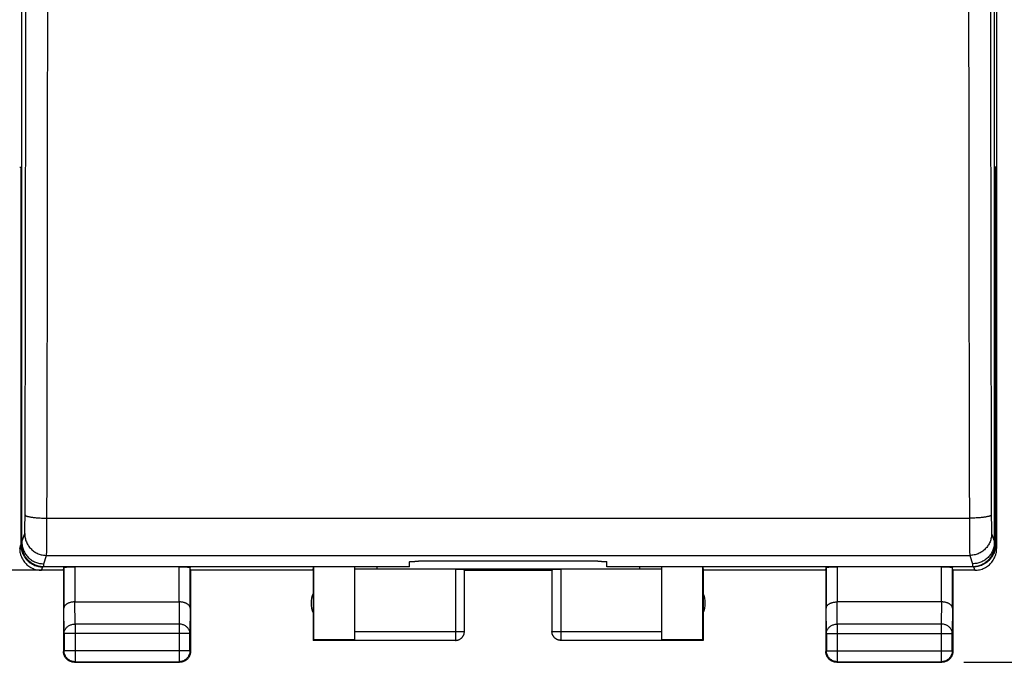
# Model space of a CAD drawing. Extents: x -84 to 28, y -24 to 46.
# Drawn here: x -6 to 17, y -24 to -10 of the extents above; entities that cross this region are included whole.
import ezdxf

# ---------------------------------------------------------------- set-up
doc = ezdxf.new("R2010")
doc.units = 0
doc.header["$LTSCALE"] = 16.335
doc.layers.get('0').update_dxf_attribs({"linetype": 'CONTINUOUS'})
doc.styles.get("Standard").update_dxf_attribs({"font": 'txt', "width": 0.8})
doc.dimstyles.new('DIMSTYLE_1', dxfattribs={"dimtxt": 3, "dimasz": 3, "dimexe": 0.18, "dimexo": 0.0625, "dimgap": 0.09, "dimtad": 1, "dimtxsty": 'STANDARD', "dimcen": 0.09, "dimazin": 3, "dimtfac": 1, "dimtofl": 0, "dimtmove": 0, "dimatfit": 3, "dimtolj": 1})

# ---------------------------------------------------------------- blocks, each defined once
blk = doc.blocks.new('*D3')
at = {"color": 7, "linetype": 'CONTINUOUS'}
for p, q in [((13.625, 24.5), (28.448, 24.5)), ((26.948, 24.5), (26.948, 0)), ((26.948, -24.5), (26.948, 0)), ((16.025, -24.5), (28.448, -24.5))]:
    blk.add_line(p, q, dxfattribs=at)
for points in [[(27.898, 21.5), (26.948, 24.5), (25.998, 21.5)], [(25.998, -21.5), (26.948, -24.5), (27.898, -21.5)]]:
    blk.add_solid(points, dxfattribs=at)
at = {"color": 7, "linetype": 'CONTINUOUS', "width": 0.785714}
blk.add_text('49', height=3, rotation=90, dxfattribs=at).set_placement((26.198, -1.45))

msp = doc.modelspace()

# ---------------------------------------------------------------- linework, layer by layer
at = {"color": 7, "linetype": 'CONTINUOUS'}
for p, q in [((16.775, 17.672), (16.775, -17.672)), ((-5.475, -21.821), (-5.475, -0.35)), ((16.725, -21.821), (16.725, -0.339)), ((-5.524, -13.2), (-5.475, -13.2)), ((-5.498, -13.2), (-5.498, -21.821)), ((16.774, -13.2), (16.725, -13.2)), ((16.748, -13.2), (16.748, -21.821)), ((16.775, -13.2), (16.775, -21.9)), ((3.375, -22.321), (3.375, -22.206)), ((7.675, -22.196), (3.575, -22.196)), ((7.875, -22.321), (7.875, -22.206)), ((-5.025, -22.4), (-6.725, -22.4)), ((-4.525, -22.4), (-5.025, -22.4)), ((3.375, -22.321), (-4.998, -22.321)), ((-4.525, -22.4), (-4.518, -22.334)), ((-4.525, -22.4), (-4.525, -24.25)), ((-4.518, -22.334), (-4.518, -23.267)), ((-1.625, -22.4), (-1.632, -22.334)), ((-1.632, -23.267), (-1.632, -22.334)), ((1.175, -22.4), (-1.625, -22.4)), ((-1.625, -22.4), (-1.625, -24.25)), ((1.175, -22.4), (1.184, -22.321)), ((1.175, -22.4), (1.175, -24)), ((1.184, -22.321), (1.184, -23.991)), ((2.125, -23.991), (2.125, -22.321)), ((9.125, -22.374), (2.125, -22.374)), ((2.625, -22.321), (2.625, -22.374)), ((4.625, -23.798), (4.625, -22.384)), ((4.625, -22.4), (6.625, -22.4)), ((6.625, -22.384), (6.625, -23.798)), ((16.248, -22.321), (7.875, -22.321)), ((8.625, -22.321), (8.625, -22.374)), ((9.125, -22.321), (9.125, -23.991)), ((10.066, -22.321), (10.075, -22.4)), ((10.066, -23.991), (10.066, -22.321)), ((12.875, -22.4), (10.075, -22.4)), ((10.075, -22.4), (10.075, -24)), ((12.875, -22.4), (12.882, -22.334)), ((12.875, -22.4), (12.875, -24.25)), ((12.882, -22.334), (12.882, -23.267)), ((15.775, -22.4), (15.768, -22.334)), ((15.768, -23.267), (15.768, -22.334)), ((16.275, -22.4), (15.775, -22.4)), ((15.775, -22.4), (15.775, -24.25)), ((-4.268, -23.123), (-1.882, -23.123)), ((15.518, -23.123), (13.132, -23.123)), ((-4.512, -23.844), (-4.512, -24.237)), ((-1.638, -24.237), (-1.638, -23.844)), ((1.184, -23.991), (1.175, -24)), ((4.425, -24), (1.175, -24)), ((2.125, -23.991), (1.184, -23.991)), ((2.125, -23.998), (4.425, -23.998)), ((6.825, -23.998), (9.125, -23.998)), ((10.075, -24), (6.825, -24)), ((10.066, -23.991), (9.125, -23.991)), ((12.888, -23.844), (12.888, -24.237)), ((15.762, -24.237), (15.762, -23.844)), ((-4.262, -24.487), (-1.888, -24.487)), ((13.138, -24.487), (15.512, -24.487)), ((-4.275, -24.5), (-1.875, -24.5)), ((13.125, -24.5), (15.525, -24.5))]:
    msp.add_line(p, q, dxfattribs=at)
at = {"color": 9, "linetype": 'CONTINUOUS'}
for p, q in [((-4.903, -21.211), (16.153, -21.211)), ((-5.475, -21.753), (-5.411, -21.561)), ((16.661, -21.561), (16.725, -21.753)), ((-5.524, -21.9), (-5.498, -21.821)), ((16.748, -21.821), (16.774, -21.9)), ((-4.975, -22.252), (-4.911, -22.06)), ((-4.911, -22.06), (16.161, -22.06)), ((16.161, -22.06), (16.225, -22.252)), ((-5.025, -22.4), (-4.998, -22.321)), ((-4.975, -22.321), (-4.975, -22.252)), ((-4.268, -22.321), (-4.268, -23.123)), ((-1.882, -23.123), (-1.882, -22.321)), ((4.425, -22.374), (4.425, -24)), ((6.825, -22.374), (6.825, -24)), ((13.132, -22.321), (13.132, -23.123)), ((15.518, -23.123), (15.518, -22.321)), ((16.225, -22.252), (16.225, -22.321)), ((16.248, -22.321), (16.275, -22.4)), ((-4.262, -23.628), (-4.267, -23.123)), ((-1.883, -23.123), (-1.888, -23.628)), ((13.138, -23.628), (13.133, -23.123)), ((15.517, -23.123), (15.512, -23.628)), ((-4.512, -23.844), (-4.518, -23.267)), ((-1.632, -23.267), (-1.638, -23.844)), ((12.888, -23.844), (12.882, -23.267)), ((15.768, -23.267), (15.762, -23.844)), ((-1.888, -23.628), (-4.262, -23.628)), ((-4.262, -23.628), (-4.262, -24.487)), ((-1.888, -23.628), (-1.888, -24.487)), ((2.125, -23.798), (4.625, -23.798)), ((6.625, -23.798), (9.125, -23.798)), ((15.512, -23.628), (13.138, -23.628)), ((13.138, -23.628), (13.138, -24.487)), ((15.512, -23.628), (15.512, -24.487)), ((-1.638, -23.844), (-4.512, -23.844)), ((12.888, -23.844), (15.762, -23.844)), ((-4.512, -24.237), (-4.525, -24.25)), ((-1.638, -24.237), (-4.512, -24.237)), ((-1.638, -24.237), (-1.625, -24.25)), ((12.888, -24.237), (12.875, -24.25)), ((12.888, -24.237), (15.762, -24.237)), ((15.762, -24.237), (15.775, -24.25)), ((-4.262, -24.487), (-4.275, -24.5)), ((-1.888, -24.487), (-1.875, -24.5)), ((13.138, -24.487), (13.125, -24.5)), ((15.512, -24.487), (15.525, -24.5))]:
    msp.add_line(p, q, dxfattribs=at)
at = {"color": 7, "linetype": 'CONTINUOUS'}
for centre, start, end in [((1.625, -23.15), 154.1581, 205.8419), ((9.625, -23.15), 334.1581, 25.8419)]:
    msp.add_arc(centre, 0.5, start, end, dxfattribs=at)
at = {"color": 9, "linetype": 'CONTINUOUS'}
for points, knots in [([(-5.403, -21.136), (-5.401, -20.585), (-5.399, -19.48), (-5.395, -17.822), (-5.392, -16.161), (-5.39, -14.496), (-5.388, -12.829), (-5.386, -11.16), (-5.386, -10.047), (-5.386, -9.491)], [0, 0, 0, 0, 0.142056, 0.284463, 0.427169, 0.570126, 0.713283, 0.856591, 1, 1, 1, 1]), ([(-4.903, -21.211), (-4.901, -20.656), (-4.899, -19.546), (-4.895, -17.878), (-4.892, -16.207), (-4.89, -14.533), (-4.888, -12.857), (-4.886, -11.179), (-4.886, -10.06), (-4.886, -9.5)], [0, 0, 0, 0, 0.142057, 0.284463, 0.427169, 0.570126, 0.713283, 0.856591, 1, 1, 1, 1]), ([(16.136, -9.5), (16.136, -10.06), (16.136, -11.179), (16.138, -12.857), (16.14, -14.533), (16.142, -16.207), (16.145, -17.878), (16.149, -19.546), (16.151, -20.656), (16.153, -21.211)], [0, 0, 0, 0, 0.143409, 0.286717, 0.429874, 0.572831, 0.715537, 0.857943, 1, 1, 1, 1]), ([(16.636, -9.491), (16.636, -10.047), (16.636, -11.16), (16.638, -12.829), (16.64, -14.496), (16.642, -16.161), (16.645, -17.822), (16.649, -19.48), (16.651, -20.585), (16.653, -21.136)], [0, 0, 0, 0, 0.143409, 0.286717, 0.429874, 0.572831, 0.715537, 0.857944, 1, 1, 1, 1]), ([(-5.411, -21.561), (-5.411, -21.56), (-5.41, -21.556), (-5.409, -21.549), (-5.409, -21.539), (-5.408, -21.526), (-5.408, -21.51), (-5.407, -21.491), (-5.406, -21.469), (-5.406, -21.444), (-5.405, -21.417), (-5.405, -21.388), (-5.404, -21.357), (-5.404, -21.323), (-5.404, -21.288), (-5.403, -21.252), (-5.403, -21.214), (-5.403, -21.175), (-5.403, -21.149), (-5.403, -21.136)], [0, 0, 0, 0, 0.008909, 0.025305, 0.049124, 0.080226, 0.118415, 0.163447, 0.21503, 0.272832, 0.33648, 0.405561, 0.479628, 0.558202, 0.640773, 0.726806, 0.815746, 0.907015, 1, 1, 1, 1]), ([(-5.411, -21.561), (-5.411, -21.56), (-5.41, -21.556), (-5.409, -21.549), (-5.409, -21.539), (-5.408, -21.526), (-5.408, -21.51), (-5.407, -21.491), (-5.406, -21.469), (-5.406, -21.444), (-5.405, -21.417), (-5.405, -21.388), (-5.404, -21.357), (-5.404, -21.323), (-5.404, -21.288), (-5.403, -21.252), (-5.403, -21.214), (-5.403, -21.175), (-5.403, -21.149), (-5.403, -21.136)], [0, 0, 0, 0, 0.008909, 0.025305, 0.049124, 0.080226, 0.118415, 0.163447, 0.21503, 0.272832, 0.33648, 0.405561, 0.479628, 0.558202, 0.640773, 0.726806, 0.815746, 0.907015, 1, 1, 1, 1]), ([(-5.403, -21.136), (-5.403, -21.139), (-5.399, -21.145), (-5.389, -21.153), (-5.375, -21.16), (-5.356, -21.167), (-5.332, -21.174), (-5.303, -21.18), (-5.27, -21.186), (-5.233, -21.191), (-5.193, -21.196), (-5.15, -21.201), (-5.103, -21.204), (-5.055, -21.207), (-5.005, -21.209), (-4.954, -21.21), (-4.92, -21.211), (-4.903, -21.211)], [0, 0, 0, 0, 0.016521, 0.039297, 0.070342, 0.110203, 0.15886, 0.216011, 0.281178, 0.353752, 0.43302, 0.518181, 0.608364, 0.702635, 0.800014, 0.899482, 1, 1, 1, 1]), ([(-5.403, -21.136), (-5.403, -21.139), (-5.399, -21.145), (-5.389, -21.153), (-5.375, -21.16), (-5.356, -21.167), (-5.332, -21.174), (-5.303, -21.18), (-5.27, -21.186), (-5.233, -21.191), (-5.193, -21.196), (-5.15, -21.201), (-5.103, -21.204), (-5.055, -21.207), (-5.005, -21.209), (-4.954, -21.21), (-4.92, -21.211), (-4.903, -21.211)], [0, 0, 0, 0, 0.016521, 0.039297, 0.070342, 0.110203, 0.15886, 0.216011, 0.281178, 0.353752, 0.43302, 0.518181, 0.608364, 0.702635, 0.800014, 0.899482, 1, 1, 1, 1]), ([(-4.911, -22.06), (-4.911, -22.058), (-4.91, -22.051), (-4.91, -22.037), (-4.909, -22.017), (-4.908, -21.99), (-4.908, -21.958), (-4.907, -21.92), (-4.906, -21.876), (-4.906, -21.827), (-4.905, -21.773), (-4.905, -21.714), (-4.904, -21.652), (-4.904, -21.585), (-4.904, -21.515), (-4.903, -21.442), (-4.903, -21.367), (-4.903, -21.289), (-4.903, -21.237), (-4.903, -21.211)], [0, 0, 0, 0, 0.008801, 0.025143, 0.048932, 0.080016, 0.118195, 0.163224, 0.21481, 0.27262, 0.336278, 0.405373, 0.479457, 0.558051, 0.640644, 0.726702, 0.815668, 0.906963, 1, 1, 1, 1]), ([(16.653, -21.136), (16.653, -21.139), (16.649, -21.145), (16.639, -21.153), (16.625, -21.16), (16.606, -21.167), (16.582, -21.174), (16.553, -21.18), (16.52, -21.186), (16.483, -21.191), (16.443, -21.196), (16.4, -21.201), (16.353, -21.204), (16.305, -21.207), (16.255, -21.209), (16.204, -21.21), (16.17, -21.211), (16.153, -21.211)], [0, 0, 0, 0, 0.016521, 0.039297, 0.070342, 0.110203, 0.15886, 0.216011, 0.281178, 0.353752, 0.43302, 0.518181, 0.608364, 0.702635, 0.800014, 0.899482, 1, 1, 1, 1]), ([(16.653, -21.136), (16.653, -21.139), (16.649, -21.145), (16.639, -21.153), (16.625, -21.16), (16.606, -21.167), (16.582, -21.174), (16.553, -21.18), (16.52, -21.186), (16.483, -21.191), (16.443, -21.196), (16.4, -21.201), (16.353, -21.204), (16.305, -21.207), (16.255, -21.209), (16.204, -21.21), (16.17, -21.211), (16.153, -21.211)], [0, 0, 0, 0, 0.016521, 0.039297, 0.070342, 0.110203, 0.15886, 0.216011, 0.281178, 0.353752, 0.43302, 0.518181, 0.608364, 0.702635, 0.800014, 0.899482, 1, 1, 1, 1]), ([(16.153, -21.211), (16.153, -21.237), (16.153, -21.289), (16.153, -21.367), (16.153, -21.442), (16.154, -21.515), (16.154, -21.585), (16.154, -21.652), (16.155, -21.714), (16.155, -21.773), (16.156, -21.827), (16.156, -21.876), (16.157, -21.92), (16.158, -21.958), (16.158, -21.99), (16.159, -22.017), (16.16, -22.037), (16.16, -22.051), (16.161, -22.058), (16.161, -22.06)], [0, 0, 0, 0, 0.093037, 0.184332, 0.273298, 0.359356, 0.441949, 0.520543, 0.594627, 0.663722, 0.72738, 0.78519, 0.836776, 0.881805, 0.919984, 0.951068, 0.974857, 0.991199, 1, 1, 1, 1]), ([(16.653, -21.136), (16.653, -21.149), (16.653, -21.175), (16.653, -21.214), (16.653, -21.252), (16.654, -21.288), (16.654, -21.323), (16.654, -21.357), (16.655, -21.388), (16.655, -21.417), (16.656, -21.444), (16.656, -21.469), (16.657, -21.491), (16.658, -21.51), (16.658, -21.526), (16.659, -21.539), (16.659, -21.549), (16.66, -21.556), (16.661, -21.56), (16.661, -21.561)], [0, 0, 0, 0, 0.092985, 0.184254, 0.273194, 0.359227, 0.441798, 0.520372, 0.594439, 0.66352, 0.727168, 0.78497, 0.836553, 0.881585, 0.919774, 0.950876, 0.974695, 0.991091, 1, 1, 1, 1]), ([(16.653, -21.136), (16.653, -21.149), (16.653, -21.175), (16.653, -21.214), (16.653, -21.252), (16.654, -21.288), (16.654, -21.323), (16.654, -21.357), (16.655, -21.388), (16.655, -21.417), (16.656, -21.444), (16.656, -21.469), (16.657, -21.491), (16.658, -21.51), (16.658, -21.526), (16.659, -21.539), (16.659, -21.549), (16.66, -21.556), (16.661, -21.56), (16.661, -21.561)], [0, 0, 0, 0, 0.092985, 0.184254, 0.273194, 0.359227, 0.441798, 0.520372, 0.594439, 0.66352, 0.727168, 0.78497, 0.836553, 0.881585, 0.919774, 0.950876, 0.974695, 0.991091, 1, 1, 1, 1]), ([(-5.411, -21.561), (-5.411, -21.577), (-5.409, -21.61), (-5.402, -21.658), (-5.39, -21.706), (-5.374, -21.752), (-5.353, -21.797), (-5.327, -21.839), (-5.298, -21.878), (-5.265, -21.914), (-5.229, -21.947), (-5.189, -21.977), (-5.147, -22.002), (-5.103, -22.023), (-5.056, -22.039), (-5.009, -22.051), (-4.96, -22.059), (-4.927, -22.06), (-4.911, -22.06)], [0, 0, 0, 0, 0.062447, 0.1249, 0.187362, 0.249833, 0.312312, 0.374801, 0.437299, 0.499806, 0.56232, 0.62484, 0.687365, 0.749893, 0.812422, 0.874951, 0.937477, 1, 1, 1, 1]), ([(-5.411, -21.561), (-5.411, -21.577), (-5.409, -21.61), (-5.402, -21.658), (-5.39, -21.706), (-5.374, -21.752), (-5.353, -21.797), (-5.327, -21.839), (-5.298, -21.878), (-5.265, -21.914), (-5.229, -21.947), (-5.189, -21.977), (-5.147, -22.002), (-5.103, -22.023), (-5.056, -22.039), (-5.009, -22.051), (-4.96, -22.059), (-4.927, -22.06), (-4.911, -22.06)], [0, 0, 0, 0, 0.062447, 0.1249, 0.187362, 0.249833, 0.312312, 0.374801, 0.437299, 0.499806, 0.56232, 0.62484, 0.687365, 0.749893, 0.812422, 0.874951, 0.937477, 1, 1, 1, 1]), ([(16.661, -21.561), (16.661, -21.577), (16.659, -21.61), (16.652, -21.658), (16.64, -21.706), (16.624, -21.752), (16.603, -21.797), (16.577, -21.839), (16.548, -21.878), (16.515, -21.914), (16.479, -21.947), (16.439, -21.977), (16.397, -22.002), (16.353, -22.023), (16.306, -22.039), (16.259, -22.051), (16.21, -22.059), (16.177, -22.06), (16.161, -22.06)], [0, 0, 0, 0, 0.062447, 0.1249, 0.187362, 0.249833, 0.312312, 0.374801, 0.437299, 0.499806, 0.56232, 0.62484, 0.687365, 0.749893, 0.812422, 0.874951, 0.937477, 1, 1, 1, 1]), ([(16.661, -21.561), (16.661, -21.577), (16.659, -21.61), (16.652, -21.658), (16.64, -21.706), (16.624, -21.752), (16.603, -21.797), (16.577, -21.839), (16.548, -21.878), (16.515, -21.914), (16.479, -21.947), (16.439, -21.977), (16.397, -22.002), (16.353, -22.023), (16.306, -22.039), (16.259, -22.051), (16.21, -22.059), (16.177, -22.06), (16.161, -22.06)], [0, 0, 0, 0, 0.062447, 0.1249, 0.187362, 0.249833, 0.312312, 0.374801, 0.437299, 0.499806, 0.56232, 0.62484, 0.687365, 0.749893, 0.812422, 0.874951, 0.937477, 1, 1, 1, 1]), ([(-4.512, -23.844), (-4.512, -23.834), (-4.51, -23.813), (-4.502, -23.783), (-4.49, -23.754), (-4.472, -23.727), (-4.451, -23.702), (-4.426, -23.68), (-4.397, -23.662), (-4.366, -23.647), (-4.332, -23.636), (-4.297, -23.629), (-4.274, -23.628), (-4.262, -23.628)], [0, 0, 0, 0, 0.08429, 0.169183, 0.255173, 0.342654, 0.431879, 0.522951, 0.615825, 0.710313, 0.806113, 0.902827, 1, 1, 1, 1]), ([(-1.638, -23.844), (-1.638, -23.834), (-1.64, -23.813), (-1.648, -23.783), (-1.66, -23.754), (-1.678, -23.727), (-1.699, -23.702), (-1.724, -23.68), (-1.753, -23.662), (-1.784, -23.647), (-1.818, -23.636), (-1.853, -23.629), (-1.876, -23.628), (-1.888, -23.628)], [0, 0, 0, 0, 0.08429, 0.169183, 0.255173, 0.342654, 0.431879, 0.522951, 0.615825, 0.710313, 0.806113, 0.902827, 1, 1, 1, 1]), ([(6.825, -23.998), (6.815, -23.998), (6.796, -23.997), (6.768, -23.991), (6.742, -23.981), (6.717, -23.967), (6.694, -23.95), (6.673, -23.93), (6.656, -23.907), (6.642, -23.882), (6.632, -23.855), (6.626, -23.827), (6.625, -23.808), (6.625, -23.798)], [0, 0, 0, 0, 0.09091, 0.18182, 0.272729, 0.363639, 0.454548, 0.545457, 0.636366, 0.727275, 0.818183, 0.909092, 1, 1, 1, 1]), ([(12.888, -23.844), (12.888, -23.834), (12.89, -23.813), (12.898, -23.783), (12.91, -23.754), (12.928, -23.727), (12.949, -23.702), (12.974, -23.68), (13.003, -23.662), (13.034, -23.647), (13.068, -23.636), (13.103, -23.629), (13.126, -23.628), (13.138, -23.628)], [0, 0, 0, 0, 0.084235, 0.169128, 0.25512, 0.342606, 0.431836, 0.522916, 0.615796, 0.710292, 0.806099, 0.90282, 1, 1, 1, 1]), ([(15.762, -23.844), (15.762, -23.834), (15.76, -23.813), (15.752, -23.783), (15.74, -23.754), (15.722, -23.727), (15.701, -23.702), (15.676, -23.68), (15.647, -23.662), (15.616, -23.647), (15.582, -23.636), (15.547, -23.629), (15.524, -23.628), (15.512, -23.628)], [0, 0, 0, 0, 0.08429, 0.169183, 0.255173, 0.342654, 0.431879, 0.522951, 0.615825, 0.710313, 0.806113, 0.902827, 1, 1, 1, 1])]:
    msp.add_open_spline(points, degree=3, knots=knots, dxfattribs=at)
at = {"color": 7, "linetype": 'CONTINUOUS'}
for points in [[(-5.475, -21.753), (-5.475, -21.764), (-5.475, -21.774), (-5.474, -21.785)], [(16.725, -21.753), (16.725, -21.764), (16.725, -21.774), (16.724, -21.785)], [(-5.498, -21.821), (-5.498, -21.828), (-5.498, -21.835), (-5.498, -21.841)], [(-5.498, -21.821), (-5.498, -21.828), (-5.498, -21.835), (-5.498, -21.841)], [(-5.474, -21.853), (-5.475, -21.843), (-5.475, -21.832), (-5.475, -21.821)], [(-5.471, -21.818), (-5.471, -21.819), (-5.471, -21.819), (-5.47, -21.82)], [(-5.47, -21.82), (-5.469, -21.83), (-5.467, -21.84), (-5.465, -21.85)], [(16.725, -21.821), (16.725, -21.826), (16.725, -21.832), (16.725, -21.837)], [(16.748, -21.821), (16.748, -21.828), (16.748, -21.835), (16.748, -21.841)], [(16.748, -21.821), (16.748, -21.828), (16.748, -21.835), (16.748, -21.841)], [(3.375, -22.206), (3.375, -22.205), (3.376, -22.205), (3.376, -22.205)], [(3.375, -22.206), (3.375, -22.206), (3.375, -22.206), (3.375, -22.206)], [(3.551, -22.196), (3.559, -22.196), (3.567, -22.196), (3.575, -22.196)], [(3.567, -22.196), (3.57, -22.196), (3.572, -22.196), (3.575, -22.196)], [(7.675, -22.196), (7.683, -22.196), (7.691, -22.196), (7.699, -22.196)], [(7.675, -22.196), (7.678, -22.196), (7.68, -22.196), (7.683, -22.196)], [(7.874, -22.205), (7.874, -22.205), (7.875, -22.205), (7.875, -22.206)], [(7.875, -22.206), (7.875, -22.206), (7.875, -22.206), (7.875, -22.206)], [(-5.039, -22.32), (-5.025, -22.321), (-5.012, -22.321), (-4.998, -22.321)], [(-4.975, -22.321), (-4.98, -22.321), (-4.986, -22.321), (-4.991, -22.321)], [(16.241, -22.321), (16.236, -22.321), (16.23, -22.321), (16.225, -22.321)], [(16.289, -22.32), (16.275, -22.321), (16.262, -22.321), (16.248, -22.321)], [(6.825, -24), (6.822, -24), (6.819, -24), (6.816, -24)], [(-4.524, -24.274), (-4.525, -24.266), (-4.525, -24.258), (-4.525, -24.25)], [(-4.525, -24.262), (-4.525, -24.258), (-4.525, -24.254), (-4.525, -24.25)], [(-4.511, -24.261), (-4.512, -24.253), (-4.512, -24.245), (-4.512, -24.237)], [(-1.638, -24.237), (-1.638, -24.241), (-1.638, -24.245), (-1.638, -24.249)], [(-1.625, -24.25), (-1.625, -24.262), (-1.626, -24.274), (-1.628, -24.286)], [(-1.625, -24.262), (-1.626, -24.27), (-1.626, -24.278), (-1.628, -24.286)], [(-1.625, -24.25), (-1.625, -24.254), (-1.625, -24.258), (-1.625, -24.262)], [(12.875, -24.262), (12.875, -24.258), (12.875, -24.254), (12.875, -24.25)], [(12.888, -24.249), (12.888, -24.245), (12.888, -24.241), (12.888, -24.237)], [(15.762, -24.237), (15.762, -24.241), (15.762, -24.245), (15.762, -24.249)], [(15.775, -24.25), (15.775, -24.262), (15.774, -24.274), (15.772, -24.286)], [(15.775, -24.262), (15.774, -24.27), (15.774, -24.278), (15.772, -24.286)], [(15.775, -24.25), (15.775, -24.254), (15.775, -24.258), (15.775, -24.262)], [(-4.262, -24.487), (-4.274, -24.487), (-4.286, -24.486), (-4.297, -24.484)], [(-4.262, -24.487), (-4.266, -24.487), (-4.27, -24.487), (-4.274, -24.487)], [(-1.876, -24.487), (-1.88, -24.487), (-1.884, -24.487), (-1.888, -24.487)], [(13.138, -24.487), (13.134, -24.487), (13.13, -24.487), (13.126, -24.487)], [(15.524, -24.487), (15.52, -24.487), (15.516, -24.487), (15.512, -24.487)], [(15.676, -24.426), (15.67, -24.431), (15.663, -24.436), (15.657, -24.441)], [(15.701, -24.401), (15.696, -24.407), (15.69, -24.412), (15.684, -24.418)], [(15.722, -24.372), (15.718, -24.379), (15.713, -24.385), (15.708, -24.391)], [(-4.275, -24.5), (-4.287, -24.5), (-4.299, -24.499), (-4.311, -24.497)], [(-4.287, -24.5), (-4.295, -24.499), (-4.303, -24.499), (-4.311, -24.497)], [(-4.275, -24.5), (-4.279, -24.5), (-4.283, -24.5), (-4.287, -24.5)], [(-1.863, -24.5), (-1.867, -24.5), (-1.871, -24.5), (-1.875, -24.5)], [(13.125, -24.5), (13.113, -24.5), (13.101, -24.499), (13.089, -24.497)], [(13.101, -24.499), (13.097, -24.498), (13.093, -24.498), (13.089, -24.497)], [(15.537, -24.5), (15.533, -24.5), (15.529, -24.5), (15.525, -24.5)]]:
    msp.add_open_spline(points, degree=3, dxfattribs=at)
for points, knots in [([(-5.474, -21.785), (-5.474, -21.791), (-5.473, -21.802), (-5.471, -21.813), (-5.471, -21.818)], [0, 0, 0, 0, 0.500472, 1, 1, 1, 1]), ([(-5.474, -21.785), (-5.474, -21.791), (-5.472, -21.813), (-5.469, -21.834), (-5.465, -21.85)], [0, 0, 0, 0, 0.250521, 1, 1, 1, 1]), ([(16.724, -21.785), (16.724, -21.791), (16.722, -21.813), (16.719, -21.834), (16.715, -21.85)], [0, 0, 0, 0, 0.250521, 1, 1, 1, 1]), ([(-5.525, -21.9), (-5.525, -21.919), (-5.523, -21.956), (-5.514, -22.011), (-5.498, -22.065), (-5.477, -22.117), (-5.45, -22.167), (-5.417, -22.212), (-5.38, -22.254), (-5.338, -22.292), (-5.292, -22.324), (-5.243, -22.351), (-5.191, -22.373), (-5.137, -22.389), (-5.081, -22.398), (-5.044, -22.4), (-5.025, -22.4)], [0, 0, 0, 0, 0.071191, 0.142767, 0.214213, 0.285389, 0.356982, 0.428665, 0.49998, 0.571299, 0.642988, 0.714578, 0.785751, 0.857214, 0.928803, 1, 1, 1, 1]), ([(-5.498, -21.841), (-5.497, -21.855), (-5.495, -21.882), (-5.491, -21.908), (-5.488, -21.921)], [0, 0, 0, 0, 0.499616, 1, 1, 1, 1]), ([(-5.488, -21.921), (-5.486, -21.928), (-5.481, -21.954), (-5.467, -21.999), (-5.442, -22.054), (-5.41, -22.106), (-5.373, -22.154), (-5.33, -22.197), (-5.283, -22.234), (-5.231, -22.265), (-5.176, -22.29), (-5.125, -22.306), (-5.092, -22.313), (-5.078, -22.315)], [0, 0, 0, 0, 0.033371, 0.133508, 0.233605, 0.333661, 0.433677, 0.533658, 0.633609, 0.733539, 0.833455, 0.933368, 1, 1, 1, 1]), ([(-5.305, -22.197), (-5.313, -22.19), (-5.333, -22.171), (-5.362, -22.139), (-5.391, -22.099), (-5.417, -22.057), (-5.438, -22.013), (-5.454, -21.966), (-5.466, -21.919), (-5.473, -21.87), (-5.475, -21.837), (-5.475, -21.821)], [0, 0, 0, 0, 0.076862, 0.192159, 0.307495, 0.422854, 0.538249, 0.653662, 0.769097, 0.884545, 1, 1, 1, 1]), ([(-4.991, -22.321), (-5.002, -22.321), (-5.029, -22.319), (-5.073, -22.313), (-5.12, -22.301), (-5.167, -22.284), (-5.211, -22.263), (-5.253, -22.238), (-5.293, -22.208), (-5.329, -22.175), (-5.362, -22.139), (-5.391, -22.099), (-5.417, -22.057), (-5.438, -22.013), (-5.454, -21.966), (-5.466, -21.919), (-5.472, -21.881), (-5.474, -21.859), (-5.474, -21.853)], [0, 0, 0, 0, 0.044339, 0.110917, 0.177501, 0.244097, 0.310707, 0.377334, 0.443978, 0.510644, 0.577328, 0.644033, 0.710753, 0.777493, 0.844243, 0.911006, 0.977777, 1, 1, 1, 1]), ([(-5.465, -21.85), (-5.462, -21.866), (-5.454, -21.898), (-5.438, -21.944), (-5.417, -21.988), (-5.391, -22.031), (-5.362, -22.07), (-5.329, -22.106), (-5.293, -22.139), (-5.253, -22.169), (-5.211, -22.194), (-5.167, -22.215), (-5.12, -22.231), (-5.073, -22.243), (-5.024, -22.25), (-4.991, -22.252), (-4.975, -22.252)], [0, 0, 0, 0, 0.071362, 0.142743, 0.214142, 0.285556, 0.356984, 0.428425, 0.499874, 0.57133, 0.642789, 0.714248, 0.785703, 0.857149, 0.928583, 1, 1, 1, 1]), ([(-5.465, -21.85), (-5.462, -21.866), (-5.454, -21.898), (-5.438, -21.944), (-5.417, -21.988), (-5.391, -22.031), (-5.362, -22.07), (-5.329, -22.106), (-5.293, -22.139), (-5.253, -22.169), (-5.211, -22.194), (-5.167, -22.215), (-5.12, -22.231), (-5.073, -22.243), (-5.024, -22.25), (-4.991, -22.252), (-4.975, -22.252)], [0, 0, 0, 0, 0.071362, 0.142743, 0.214142, 0.285556, 0.356984, 0.428425, 0.499874, 0.57133, 0.642789, 0.714248, 0.785703, 0.857149, 0.928583, 1, 1, 1, 1]), ([(16.715, -21.85), (16.712, -21.866), (16.704, -21.898), (16.688, -21.944), (16.667, -21.988), (16.641, -22.031), (16.612, -22.07), (16.579, -22.106), (16.543, -22.139), (16.503, -22.169), (16.461, -22.194), (16.417, -22.215), (16.37, -22.231), (16.323, -22.243), (16.274, -22.25), (16.241, -22.252), (16.225, -22.252)], [0, 0, 0, 0, 0.071362, 0.142743, 0.214142, 0.285556, 0.356984, 0.428425, 0.499874, 0.57133, 0.642789, 0.714248, 0.785703, 0.857149, 0.928583, 1, 1, 1, 1]), ([(16.715, -21.85), (16.712, -21.866), (16.704, -21.898), (16.688, -21.944), (16.667, -21.988), (16.641, -22.031), (16.612, -22.07), (16.579, -22.106), (16.543, -22.139), (16.503, -22.169), (16.461, -22.194), (16.417, -22.215), (16.37, -22.231), (16.323, -22.243), (16.274, -22.25), (16.241, -22.252), (16.225, -22.252)], [0, 0, 0, 0, 0.071362, 0.142743, 0.214142, 0.285556, 0.356984, 0.428425, 0.499874, 0.57133, 0.642789, 0.714248, 0.785703, 0.857149, 0.928583, 1, 1, 1, 1]), ([(16.275, -22.4), (16.294, -22.4), (16.331, -22.398), (16.387, -22.389), (16.441, -22.373), (16.493, -22.351), (16.542, -22.324), (16.588, -22.292), (16.63, -22.254), (16.667, -22.212), (16.7, -22.167), (16.727, -22.117), (16.748, -22.065), (16.764, -22.011), (16.773, -21.956), (16.775, -21.919), (16.775, -21.9)], [0, 0, 0, 0, 0.071197, 0.142786, 0.214249, 0.285422, 0.357012, 0.428701, 0.50002, 0.571335, 0.643018, 0.714611, 0.785787, 0.857233, 0.928809, 1, 1, 1, 1]), ([(16.725, -21.837), (16.724, -21.848), (16.723, -21.875), (16.716, -21.919), (16.704, -21.966), (16.688, -22.013), (16.667, -22.057), (16.641, -22.099), (16.612, -22.139), (16.579, -22.175), (16.543, -22.208), (16.503, -22.238), (16.461, -22.263), (16.417, -22.284), (16.37, -22.301), (16.333, -22.31), (16.312, -22.314), (16.306, -22.315)], [0, 0, 0, 0, 0.047639, 0.119165, 0.190683, 0.262187, 0.33368, 0.405151, 0.476607, 0.548039, 0.619453, 0.690844, 0.762216, 0.833569, 0.904908, 0.976234, 1, 1, 1, 1]), ([(16.718, -21.902), (16.717, -21.908), (16.714, -21.929), (16.704, -21.966), (16.688, -22.013), (16.667, -22.057), (16.641, -22.099), (16.612, -22.139), (16.579, -22.175), (16.543, -22.208), (16.503, -22.238), (16.461, -22.263), (16.417, -22.284), (16.37, -22.301), (16.333, -22.31), (16.312, -22.314), (16.306, -22.315)], [0, 0, 0, 0, 0.026345, 0.105399, 0.184438, 0.263465, 0.342467, 0.421454, 0.500413, 0.579352, 0.658266, 0.737159, 0.816031, 0.894887, 0.973729, 1, 1, 1, 1]), ([(16.738, -21.921), (16.736, -21.928), (16.731, -21.954), (16.717, -21.999), (16.692, -22.054), (16.66, -22.106), (16.623, -22.154), (16.58, -22.197), (16.533, -22.234), (16.481, -22.265), (16.426, -22.29), (16.375, -22.306), (16.342, -22.313), (16.328, -22.315)], [0, 0, 0, 0, 0.033371, 0.133508, 0.233605, 0.333661, 0.433677, 0.533658, 0.633609, 0.733539, 0.833455, 0.933368, 1, 1, 1, 1]), ([(16.725, -21.821), (16.725, -21.837), (16.724, -21.864), (16.72, -21.892), (16.718, -21.902)], [0, 0, 0, 0, 0.599974, 1, 1, 1, 1]), ([(16.748, -21.841), (16.747, -21.855), (16.745, -21.882), (16.741, -21.908), (16.738, -21.921)], [0, 0, 0, 0, 0.499616, 1, 1, 1, 1]), ([(3.375, -22.206), (3.375, -22.205), (3.378, -22.204), (3.382, -22.203), (3.389, -22.202), (3.399, -22.201), (3.411, -22.2), (3.426, -22.199), (3.443, -22.198), (3.462, -22.197), (3.483, -22.197), (3.505, -22.196), (3.527, -22.196), (3.548, -22.196), (3.562, -22.196), (3.567, -22.196)], [0, 0, 0, 0, 0.007424, 0.030997, 0.06886, 0.120603, 0.186043, 0.263848, 0.352443, 0.451566, 0.559424, 0.673585, 0.793314, 0.91695, 1, 1, 1, 1]), ([(3.376, -22.205), (3.378, -22.204), (3.382, -22.203), (3.389, -22.202), (3.399, -22.201), (3.411, -22.2), (3.426, -22.199), (3.443, -22.198), (3.462, -22.197), (3.483, -22.197), (3.505, -22.196), (3.527, -22.196), (3.543, -22.196), (3.551, -22.196)], [0, 0, 0, 0, 0.025918, 0.067547, 0.124438, 0.196386, 0.281932, 0.379339, 0.488322, 0.606909, 0.732427, 0.864065, 1, 1, 1, 1]), ([(7.683, -22.196), (7.688, -22.196), (7.702, -22.196), (7.723, -22.196), (7.745, -22.196), (7.767, -22.197), (7.788, -22.197), (7.807, -22.198), (7.824, -22.199), (7.839, -22.2), (7.851, -22.201), (7.861, -22.202), (7.868, -22.203), (7.872, -22.204), (7.875, -22.205), (7.875, -22.206)], [0, 0, 0, 0, 0.08305, 0.206686, 0.326415, 0.440576, 0.548434, 0.647557, 0.736152, 0.813957, 0.879397, 0.93114, 0.969003, 0.992576, 1, 1, 1, 1]), ([(7.699, -22.196), (7.707, -22.196), (7.723, -22.196), (7.745, -22.196), (7.767, -22.197), (7.788, -22.197), (7.807, -22.198), (7.824, -22.199), (7.839, -22.2), (7.851, -22.201), (7.861, -22.202), (7.868, -22.203), (7.872, -22.204), (7.874, -22.205)], [0, 0, 0, 0, 0.135935, 0.267573, 0.393091, 0.511678, 0.620661, 0.718068, 0.803614, 0.875562, 0.932453, 0.974082, 1, 1, 1, 1]), ([(-4.991, -22.321), (-5.002, -22.321), (-5.029, -22.319), (-5.062, -22.314), (-5.083, -22.31), (-5.088, -22.308)], [0, 0, 0, 0, 0.333116, 0.833316, 1, 1, 1, 1]), ([(-5.078, -22.315), (-5.072, -22.316), (-5.059, -22.318), (-5.045, -22.319), (-5.039, -22.32)], [0, 0, 0, 0, 0.500421, 1, 1, 1, 1]), ([(-4.518, -22.334), (-4.518, -22.333), (-4.513, -22.332), (-4.506, -22.33), (-4.493, -22.329), (-4.476, -22.327), (-4.455, -22.326), (-4.43, -22.324), (-4.401, -22.323), (-4.37, -22.322), (-4.337, -22.322), (-4.303, -22.321), (-4.28, -22.321), (-4.268, -22.321)], [0, 0, 0, 0, 0.013168, 0.044858, 0.095395, 0.164189, 0.249517, 0.350223, 0.463624, 0.588159, 0.720628, 0.858972, 1, 1, 1, 1]), ([(-1.882, -22.321), (-1.87, -22.321), (-1.847, -22.321), (-1.813, -22.322), (-1.78, -22.322), (-1.749, -22.323), (-1.72, -22.324), (-1.695, -22.326), (-1.674, -22.327), (-1.657, -22.329), (-1.644, -22.33), (-1.637, -22.332), (-1.632, -22.333), (-1.632, -22.334)], [0, 0, 0, 0, 0.141028, 0.279372, 0.411841, 0.536376, 0.649777, 0.750483, 0.835811, 0.904605, 0.955142, 0.986832, 1, 1, 1, 1]), ([(4.425, -22.374), (4.435, -22.374), (4.456, -22.374), (4.486, -22.374), (4.515, -22.375), (4.542, -22.376), (4.565, -22.377), (4.586, -22.378), (4.602, -22.379), (4.614, -22.381), (4.62, -22.382), (4.625, -22.383), (4.625, -22.384)], [0, 0, 0, 0, 0.155605, 0.307411, 0.451697, 0.584936, 0.703861, 0.805565, 0.887552, 0.947881, 0.985256, 1, 1, 1, 1]), ([(6.625, -22.384), (6.625, -22.383), (6.63, -22.382), (6.636, -22.381), (6.648, -22.379), (6.664, -22.378), (6.685, -22.377), (6.708, -22.376), (6.735, -22.375), (6.764, -22.374), (6.794, -22.374), (6.815, -22.374), (6.825, -22.374)], [0, 0, 0, 0, 0.014744, 0.052119, 0.112448, 0.194435, 0.296139, 0.415064, 0.548303, 0.692589, 0.844395, 1, 1, 1, 1]), ([(12.882, -22.334), (12.882, -22.333), (12.887, -22.332), (12.894, -22.33), (12.907, -22.329), (12.924, -22.327), (12.945, -22.326), (12.97, -22.324), (12.999, -22.323), (13.03, -22.322), (13.063, -22.322), (13.097, -22.321), (13.12, -22.321), (13.132, -22.321)], [0, 0, 0, 0, 0.013168, 0.044858, 0.095395, 0.164189, 0.249517, 0.350223, 0.463624, 0.588159, 0.720628, 0.858972, 1, 1, 1, 1]), ([(15.518, -22.321), (15.53, -22.321), (15.553, -22.321), (15.587, -22.322), (15.62, -22.322), (15.651, -22.323), (15.68, -22.324), (15.705, -22.326), (15.726, -22.327), (15.743, -22.329), (15.756, -22.33), (15.763, -22.332), (15.768, -22.333), (15.768, -22.334)], [0, 0, 0, 0, 0.141028, 0.279372, 0.411841, 0.536376, 0.649777, 0.750483, 0.835811, 0.904605, 0.955142, 0.986832, 1, 1, 1, 1]), ([(16.306, -22.315), (16.296, -22.316), (16.269, -22.32), (16.241, -22.321), (16.225, -22.321)], [0, 0, 0, 0, 0.400053, 1, 1, 1, 1]), ([(16.328, -22.315), (16.322, -22.316), (16.309, -22.318), (16.295, -22.319), (16.289, -22.32)], [0, 0, 0, 0, 0.500421, 1, 1, 1, 1]), ([(-4.268, -23.123), (-4.277, -23.123), (-4.296, -23.123), (-4.324, -23.126), (-4.351, -23.131), (-4.376, -23.137), (-4.4, -23.145), (-4.422, -23.153), (-4.441, -23.163), (-4.459, -23.174), (-4.475, -23.186), (-4.488, -23.199), (-4.499, -23.212), (-4.507, -23.225), (-4.513, -23.239), (-4.517, -23.253), (-4.518, -23.262), (-4.518, -23.267)], [0, 0, 0, 0, 0.090538, 0.179909, 0.266325, 0.34926, 0.428302, 0.503156, 0.573647, 0.639717, 0.70143, 0.758973, 0.812667, 0.862969, 0.91047, 0.955882, 1, 1, 1, 1]), ([(-1.632, -23.267), (-1.632, -23.262), (-1.633, -23.253), (-1.637, -23.239), (-1.643, -23.225), (-1.651, -23.212), (-1.662, -23.199), (-1.675, -23.186), (-1.691, -23.174), (-1.709, -23.163), (-1.729, -23.153), (-1.75, -23.144), (-1.774, -23.137), (-1.799, -23.131), (-1.826, -23.126), (-1.854, -23.123), (-1.873, -23.123), (-1.883, -23.123)], [0, 0, 0, 0, 0.043881, 0.089103, 0.136453, 0.186636, 0.240242, 0.297723, 0.359395, 0.425436, 0.495896, 0.5707, 0.64965, 0.732428, 0.818601, 0.907623, 1, 1, 1, 1]), ([(12.882, -23.267), (12.882, -23.262), (12.883, -23.253), (12.887, -23.239), (12.893, -23.225), (12.901, -23.212), (12.912, -23.199), (12.925, -23.186), (12.941, -23.174), (12.959, -23.163), (12.979, -23.153), (13, -23.144), (13.024, -23.137), (13.049, -23.131), (13.076, -23.126), (13.104, -23.123), (13.123, -23.123), (13.133, -23.123)], [0, 0, 0, 0, 0.043881, 0.089103, 0.136453, 0.186636, 0.240242, 0.297723, 0.359395, 0.425436, 0.495896, 0.5707, 0.64965, 0.732428, 0.818601, 0.907623, 1, 1, 1, 1]), ([(15.768, -23.267), (15.768, -23.262), (15.767, -23.253), (15.763, -23.239), (15.757, -23.225), (15.749, -23.212), (15.738, -23.199), (15.725, -23.186), (15.709, -23.174), (15.691, -23.163), (15.671, -23.153), (15.65, -23.144), (15.626, -23.137), (15.601, -23.131), (15.574, -23.126), (15.546, -23.123), (15.527, -23.123), (15.517, -23.123)], [0, 0, 0, 0, 0.043881, 0.089103, 0.136453, 0.186636, 0.240242, 0.297723, 0.359395, 0.425436, 0.495896, 0.5707, 0.64965, 0.732428, 0.818601, 0.907623, 1, 1, 1, 1]), ([(4.425, -23.998), (4.435, -23.998), (4.454, -23.997), (4.482, -23.991), (4.508, -23.981), (4.534, -23.967), (4.556, -23.95), (4.577, -23.93), (4.594, -23.907), (4.608, -23.882), (4.618, -23.855), (4.624, -23.827), (4.625, -23.808), (4.625, -23.798)], [0, 0, 0, 0, 0.090923, 0.181847, 0.27277, 0.363693, 0.454615, 0.545537, 0.636457, 0.727378, 0.818294, 0.90921, 1, 1, 1, 1]), ([(4.425, -24), (4.434, -24), (4.451, -23.999), (4.477, -23.994), (4.502, -23.985), (4.525, -23.974), (4.547, -23.959), (4.567, -23.942), (4.584, -23.922), (4.599, -23.9), (4.61, -23.877), (4.619, -23.852), (4.624, -23.826), (4.625, -23.809), (4.625, -23.8)], [0, 0, 0, 0, 0.083334, 0.166667, 0.25, 0.333334, 0.416667, 0.5, 0.583334, 0.666667, 0.75, 0.833334, 0.916667, 1, 1, 1, 1]), ([(6.825, -24), (6.816, -24), (6.799, -23.999), (6.773, -23.994), (6.748, -23.985), (6.725, -23.974), (6.703, -23.959), (6.683, -23.942), (6.666, -23.922), (6.651, -23.9), (6.64, -23.877), (6.631, -23.852), (6.626, -23.826), (6.625, -23.809), (6.625, -23.8)], [0, 0, 0, 0, 0.083334, 0.166667, 0.25, 0.333334, 0.416667, 0.5, 0.583334, 0.666667, 0.75, 0.833334, 0.916667, 1, 1, 1, 1]), ([(-4.497, -24.365), (-4.499, -24.361), (-4.506, -24.347), (-4.516, -24.321), (-4.522, -24.29), (-4.524, -24.27), (-4.525, -24.262)], [0, 0, 0, 0, 0.111116, 0.444465, 0.777815, 1, 1, 1, 1]), ([(-4.478, -24.362), (-4.482, -24.355), (-4.491, -24.337), (-4.503, -24.308), (-4.509, -24.28), (-4.51, -24.265), (-4.511, -24.261)], [0, 0, 0, 0, 0.22223, 0.555574, 0.888918, 1, 1, 1, 1]), ([(-4.274, -24.487), (-4.282, -24.486), (-4.301, -24.484), (-4.333, -24.478), (-4.366, -24.465), (-4.398, -24.448), (-4.426, -24.426), (-4.451, -24.401), (-4.473, -24.373), (-4.49, -24.341), (-4.503, -24.308), (-4.509, -24.28), (-4.51, -24.265), (-4.511, -24.261)], [0, 0, 0, 0, 0.066653, 0.166655, 0.266658, 0.36666, 0.466663, 0.566666, 0.666669, 0.766671, 0.866674, 0.966676, 1, 1, 1, 1]), ([(-1.638, -24.237), (-1.638, -24.249), (-1.64, -24.273), (-1.647, -24.308), (-1.66, -24.341), (-1.677, -24.373), (-1.699, -24.401), (-1.724, -24.426), (-1.752, -24.448), (-1.784, -24.465), (-1.817, -24.478), (-1.852, -24.485), (-1.876, -24.487), (-1.888, -24.487)], [0, 0, 0, 0, 0.090908, 0.181817, 0.272726, 0.363636, 0.454545, 0.545455, 0.636364, 0.727274, 0.818183, 0.909092, 1, 1, 1, 1]), ([(12.903, -24.365), (12.901, -24.361), (12.894, -24.347), (12.884, -24.321), (12.877, -24.286), (12.875, -24.262), (12.875, -24.25)], [0, 0, 0, 0, 0.099999, 0.4, 0.7, 1, 1, 1, 1]), ([(12.893, -24.284), (12.892, -24.28), (12.889, -24.265), (12.888, -24.249), (12.888, -24.237)], [0, 0, 0, 0, 0.24998, 1, 1, 1, 1]), ([(13.091, -24.482), (13.083, -24.481), (13.064, -24.476), (13.034, -24.465), (13.003, -24.448), (12.974, -24.426), (12.949, -24.401), (12.927, -24.373), (12.91, -24.341), (12.897, -24.308), (12.891, -24.277), (12.889, -24.257), (12.888, -24.249)], [0, 0, 0, 0, 0.071439, 0.178576, 0.28572, 0.392863, 0.500007, 0.607152, 0.714297, 0.821441, 0.928586, 1, 1, 1, 1]), ([(15.762, -24.237), (15.762, -24.249), (15.76, -24.273), (15.753, -24.308), (15.74, -24.341), (15.729, -24.362), (15.722, -24.372)], [0, 0, 0, 0, 0.249998, 0.499998, 0.749999, 1, 1, 1, 1]), ([(15.762, -24.249), (15.761, -24.257), (15.759, -24.277), (15.753, -24.308), (15.744, -24.33), (15.739, -24.341)], [0, 0, 0, 0, 0.249958, 0.624979, 1, 1, 1, 1]), ([(-4.464, -24.414), (-4.472, -24.405), (-4.484, -24.389), (-4.494, -24.372), (-4.497, -24.365)], [0, 0, 0, 0, 0.599999, 1, 1, 1, 1]), ([(-4.39, -24.472), (-4.397, -24.469), (-4.414, -24.459), (-4.439, -24.44), (-4.465, -24.414), (-4.484, -24.389), (-4.494, -24.372), (-4.497, -24.365)], [0, 0, 0, 0, 0.153846, 0.384615, 0.615385, 0.846154, 1, 1, 1, 1]), ([(-4.311, -24.497), (-4.322, -24.496), (-4.346, -24.491), (-4.372, -24.481), (-4.386, -24.474), (-4.39, -24.472)], [0, 0, 0, 0, 0.428572, 0.857144, 1, 1, 1, 1]), ([(-1.76, -24.472), (-1.764, -24.474), (-1.778, -24.481), (-1.804, -24.491), (-1.839, -24.498), (-1.863, -24.5), (-1.875, -24.5)], [0, 0, 0, 0, 0.099999, 0.4, 0.7, 1, 1, 1, 1]), ([(-1.653, -24.365), (-1.656, -24.372), (-1.666, -24.389), (-1.685, -24.414), (-1.711, -24.44), (-1.736, -24.459), (-1.753, -24.469), (-1.76, -24.472)], [0, 0, 0, 0, 0.153846, 0.384615, 0.615385, 0.846154, 1, 1, 1, 1]), ([(-1.628, -24.286), (-1.629, -24.297), (-1.634, -24.321), (-1.644, -24.347), (-1.651, -24.361), (-1.653, -24.365)], [0, 0, 0, 0, 0.428572, 0.857144, 1, 1, 1, 1]), ([(13.091, -24.482), (13.083, -24.481), (13.064, -24.476), (13.034, -24.465), (13.003, -24.448), (12.974, -24.426), (12.949, -24.401), (12.927, -24.373), (12.91, -24.341), (12.899, -24.311), (12.894, -24.292), (12.893, -24.284)], [0, 0, 0, 0, 0.08001, 0.200001, 0.32, 0.439997, 0.559996, 0.679996, 0.799996, 0.919996, 1, 1, 1, 1]), ([(13.01, -24.472), (13.003, -24.469), (12.986, -24.459), (12.961, -24.44), (12.935, -24.414), (12.916, -24.389), (12.906, -24.372), (12.903, -24.365)], [0, 0, 0, 0, 0.153846, 0.384615, 0.615385, 0.846154, 1, 1, 1, 1]), ([(13.089, -24.497), (13.078, -24.496), (13.054, -24.491), (13.028, -24.481), (13.014, -24.474), (13.01, -24.472)], [0, 0, 0, 0, 0.428572, 0.857144, 1, 1, 1, 1]), ([(13.138, -24.487), (13.126, -24.487), (13.11, -24.486), (13.095, -24.483), (13.091, -24.482)], [0, 0, 0, 0, 0.749833, 1, 1, 1, 1]), ([(15.684, -24.418), (15.682, -24.421), (15.67, -24.431), (15.647, -24.448), (15.616, -24.465), (15.583, -24.478), (15.551, -24.484), (15.532, -24.486), (15.524, -24.487)], [0, 0, 0, 0, 0.066681, 0.26672, 0.466761, 0.666791, 0.866819, 1, 1, 1, 1]), ([(15.657, -24.441), (15.654, -24.443), (15.641, -24.452), (15.616, -24.465), (15.583, -24.478), (15.551, -24.484), (15.532, -24.486), (15.524, -24.487)], [0, 0, 0, 0, 0.083354, 0.333418, 0.583467, 0.833516, 1, 1, 1, 1]), ([(15.64, -24.472), (15.636, -24.474), (15.622, -24.481), (15.596, -24.491), (15.561, -24.498), (15.537, -24.5), (15.525, -24.5)], [0, 0, 0, 0, 0.099999, 0.4, 0.7, 1, 1, 1, 1]), ([(15.747, -24.365), (15.744, -24.372), (15.734, -24.389), (15.715, -24.414), (15.689, -24.44), (15.664, -24.459), (15.647, -24.469), (15.64, -24.472)], [0, 0, 0, 0, 0.153846, 0.384615, 0.615385, 0.846154, 1, 1, 1, 1]), ([(15.708, -24.391), (15.706, -24.395), (15.696, -24.407), (15.685, -24.418), (15.676, -24.426)], [0, 0, 0, 0, 0.250001, 1, 1, 1, 1]), ([(15.739, -24.341), (15.734, -24.352), (15.723, -24.373), (15.709, -24.392), (15.701, -24.401)], [0, 0, 0, 0, 0.500001, 1, 1, 1, 1]), ([(15.772, -24.286), (15.771, -24.297), (15.766, -24.321), (15.756, -24.347), (15.749, -24.361), (15.747, -24.365)], [0, 0, 0, 0, 0.428572, 0.857144, 1, 1, 1, 1])]:
    msp.add_open_spline(points, degree=3, knots=knots, dxfattribs=at)

# ---------------------------------------------------------------- dimensions: what is measured, and where the dimension line sits
dim = msp.add_linear_dim(base=(26.948, -24.5), p1=(13.625, 24.5), p2=(16.025, -24.5), angle=270, dimstyle='DIMSTYLE_1', dxfattribs=at)
dim.commit()
dim.dimension.update_dxf_attribs({"geometry": '*D3', "text_midpoint": (24.698, 0.907), "dimtype": 160})

doc.saveas('drawing.dxf')
